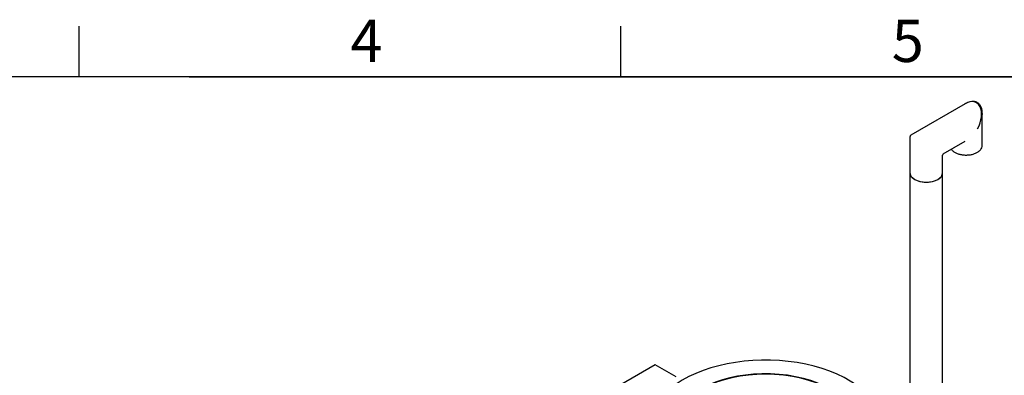
# Model space of a CAD drawing. Units: millimetres. Extents: x 0 to 420, y -1 to 296.
# Drawn here: x 210 to 326, y 251 to 293 of the extents above; entities that cross this region are included whole.
import ezdxf

# ---------------------------------------------------------------- set-up
doc = ezdxf.new("R2010")
doc.units = ezdxf.units.MM
for name, color, linetype in [('ByBlock', 7, 'Continuous'), ('Default', 7, 'Continuous'), ('ELEKTRIKARP_LOIK', 7, 'Continuous'), ('MALMLUUGI_KAAN_D', 7, 'Continuous'), ('MALMLUUGI_KORPUS', 7, 'Continuous'), ('PE_VENTTORU_DN10', 7, 'Continuous'), ('ROTOVENTIOTS', 7, 'Continuous')]:
    doc.layers.add(name, color=color, linetype=linetype)

# ---------------------------------------------------------------- blocks, each defined once
blk = doc.blocks.new('SE4')
at = {"layer": 'ELEKTRIKARP_LOIK', "color": 7, "linetype": 'Continuous'}
for p, q in [((285.18, 252.29), (278.99, 248.72)), ((287.66, 250.86), (285.18, 252.29))]:
    blk.add_line(p, q, dxfattribs=at)
at = {"layer": 'MALMLUUGI_KAAN_D', "color": 7, "linetype": 'Continuous'}
blk.add_ellipse((298.22, 244.86), major_axis=(-10.94, 0), ratio=0.57735, start_param=0, end_param=6.021997, dxfattribs=at)
at = {"layer": 'MALMLUUGI_KORPUS', "color": 7, "linetype": 'Continuous'}
for major_axis, end_param in [((13.83, 0), 2.440762), ((11.03, 0), 2.852197)]:
    blk.add_ellipse((298.22, 244.86), major_axis=major_axis, ratio=0.57735, start_param=0, end_param=end_param, dxfattribs=at)
at = {"layer": 'PE_VENTTORU_DN10', "color": 7, "linetype": 'Continuous'}
for p, q in [((315.29, 275.01), (315.29, 233.86)), ((319.14, 233.86), (319.14, 275.01))]:
    blk.add_line(p, q, dxfattribs=at)
blk.add_ellipse((317.22, 275.01), major_axis=(-1.93, 0), ratio=0.57735, start_param=0, end_param=3.141593, dxfattribs=at)
at = {"layer": 'ROTOVENTIOTS', "color": 7, "linetype": 'Continuous'}
for p, q in [((321.83, 283.17), (315.38, 279.45)), ((323.84, 278.29), (323.84, 282.01)), ((315.29, 279.3), (315.29, 275.01)), ((319.23, 277.23), (321.83, 278.73)), ((319.14, 275.01), (319.14, 277.07))]:
    blk.add_line(p, q, dxfattribs=at)
for centre, start, end in [((315.47, 279.3), 120, 180), ((319.32, 277.07), 120.522, 178.5567)]:
    blk.add_arc(centre, 0.175, start, end, dxfattribs=at)
for centre, major_axis, ratio, start_param, end_param in [((321.92, 281), (-1.2, -2.31), 0.604124, 1.54463, 3.900824), ((321.92, 281), (-1.4, -2.19), 0.604124, -3.948959, -3.900824), ((321.92, 278.29), (-1.93, 0), 0.57735, 3.141593, 3.164916), ((317.22, 275.01), (1.93, 0), 0.57735, 3.141593, 6.283185)]:
    blk.add_ellipse(centre, major_axis=major_axis, ratio=ratio, start_param=start_param, end_param=end_param, dxfattribs=at)
for points, knots in [([(323.83, 281.9), (323.84, 281.96), (323.85, 282.15), (323.81, 282.48), (323.68, 282.84), (323.49, 283.13), (323.22, 283.33), (322.92, 283.43), (322.58, 283.45), (322.23, 283.37), (321.92, 283.24), (321.76, 283.13), (321.71, 283.09)], [0, 0, 0, 0, 0.0465747, 0.1750595, 0.2799474, 0.3874733, 0.488189, 0.586369, 0.6865285, 0.7934931, 0.91118, 0.9662822, 0.9662822, 0.9662822, 0.9662822]), ([(322.2, 277.12), (322.29, 277.13), (322.5, 277.14), (322.85, 277.24), (323.21, 277.39), (323.51, 277.59), (323.71, 277.83), (323.83, 278.08), (323.83, 278.24), (323.83, 278.32)], [0, 0, 0, 0, 0.091369, 0.250897, 0.411312, 0.573014, 0.735415, 0.878359, 1, 1, 1, 1]), ([(320.18, 277.77), (320.19, 277.75), (320.27, 277.65), (320.46, 277.49), (320.78, 277.31), (321.16, 277.18), (321.58, 277.11), (321.94, 277.09), (322.13, 277.11), (322.2, 277.12)], [0.2404939, 0.2404939, 0.2404939, 0.2404939, 0.275281, 0.4046808, 0.5383164, 0.6733631, 0.8081605, 0.9426994, 1, 1, 1, 1])]:
    blk.add_open_spline(points, degree=3, knots=knots, dxfattribs=at)

msp = doc.modelspace()

# ---------------------------------------------------------------- linework, layer by layer
at = {"color": 7, "linetype": 'Continuous'}
msp.add_line((230.0928, 286.3488), (410.0928, 286.3488), dxfattribs=at)
at = {"layer": 'ByBlock', "color": 7, "linetype": 'Continuous'}
msp.add_line((410.0928, 286.3488), (25.0928, 286.3488), dxfattribs=at)
at = {"layer": 'Default', "color": 7, "linetype": 'Continuous'}
for p, q in [((217.0928, 286.3488), (217.0928, 292.3488)), ((281.0928, 286.3488), (281.0928, 292.3488))]:
    msp.add_line(p, q, dxfattribs=at)

# ---------------------------------------------------------------- block references
at = {"layer": 'Default'}
msp.add_blockref('SE4', (0, 0), dxfattribs=at)

# ---------------------------------------------------------------- texts
at = {"layer": 'Default', "char_height": 5, "width": 13.78061, "attachment_point": 1}
for s, insert in [('{\\fSolid Edge ISO|b0||i0||c0|p34;\\C7;\\H5.;\\W1.;4}', (249.14, 293.1095)), ('{\\fSolid Edge ISO|b0||i0||c0|p34;\\C7;\\H5.;\\W1.;5}', (313.14, 293.1095))]:
    msp.add_mtext(s, dxfattribs=dict(at, insert=insert))

doc.saveas('drawing.dxf')
